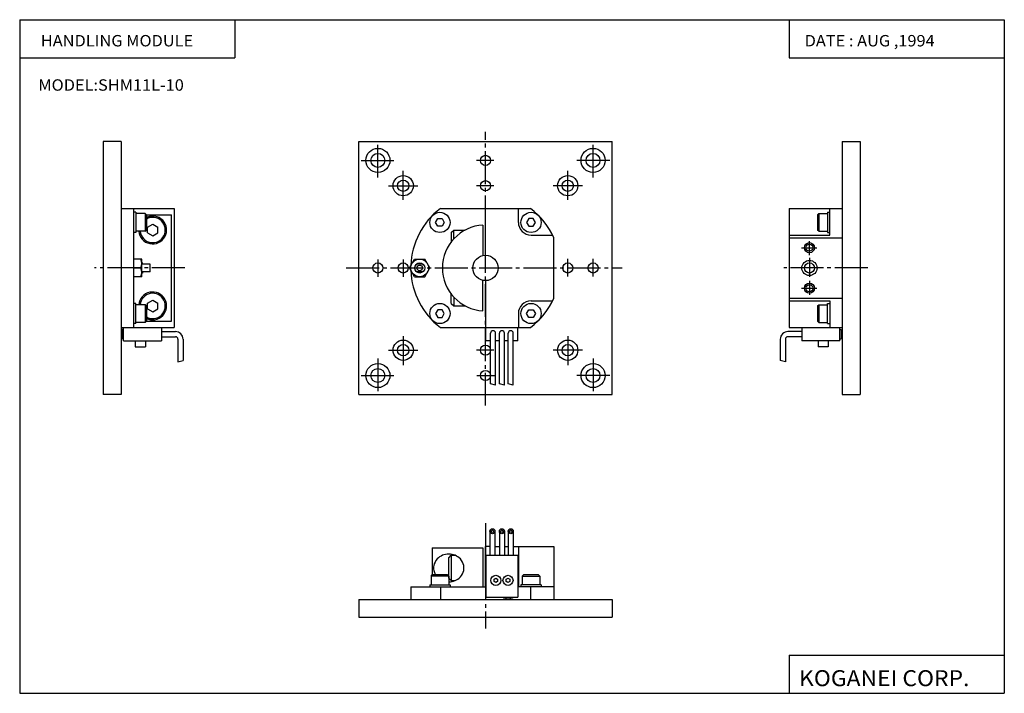
# Model space of a CAD drawing. Extents: x -194 to 195, y -134 to 133.
import ezdxf

# ---------------------------------------------------------------- set-up
doc = ezdxf.new("R2010")
doc.units = 0
doc.linetypes.add('CENTER', pattern=[17.5, 13, -1.5, 1.5, -1.5])
doc.layers.get('0').update_dxf_attribs({"linetype": 'CONTINUOUS'})
doc.styles.get("Standard").update_dxf_attribs({"font": 'txt', "bigfont": 'BIGFONT'})

msp = doc.modelspace()

# ---------------------------------------------------------------- linework, layer by layer
for p, q in [((-194.25, 132.600006), (194.800003, 132.600006)), ((-194.25, 132.600006), (-194.25, -133.5)), ((-109.25, 132.600006), (-109.25, 117.600006)), ((109.800003, 132.600006), (109.800003, 117.600006)), ((194.800003, 132.600006), (194.800003, -133.5)), ((-194.25, 117.600006), (-109.25, 117.600006)), ((109.800003, 117.600006), (194.800003, 117.600006)), ((-161.20549, 84.522255), (-161.20549, -15.477745)), ((-154.20549, 84.522255), (-161.20549, 84.522255)), ((-154.20549, 84.522255), (-154.20549, -15.477745)), ((-60.20549, -15.477745), (-60.20549, 84.522255)), ((-60.20549, 84.522255), (39.79451, 84.522255)), ((39.79451, -15.477745), (39.79451, 84.522255)), ((130.79451, 84.522255), (130.79451, -15.477745)), ((130.79451, 84.522255), (137.79451, 84.522255)), ((137.79451, 84.522255), (137.79451, -15.477745)), ((-154.20549, 58.022263), (-133.20549, 58.022263)), ((-149.20549, 11.022247), (-149.20549, 58.022263)), ((-148.405487, 56.522263), (-149.20549, 56.522263)), ((-148.405487, 56.522263), (-149.20549, 56.522263)), ((-148.405487, 56.522263), (-148.405487, 48.522263)), ((-144.70549, 56.022263), (-148.20549, 56.022263)), ((-144.205597, 55.522194), (-144.705582, 56.022175)), ((-144.70549, 56.022247), (-144.70549, 49.022247)), ((-144.20549, 55.522247), (-144.20549, 49.522247)), ((-144.20549, 55.498436), (-134.20549, 55.498436)), ((-134.20549, 13.54607), (-134.20549, 55.498436)), ((-133.20549, 58.022263), (-133.20549, 11.022247)), ((-28.038033, 58.022255), (7.627053, 58.022255)), ((-10.205489, 44.522255), (-10.205489, 58.022255)), ((-10.205489, 39.522255), (-10.205489, 58.022255)), ((2.794511, 52.522255), (2.794511, 58.022255)), ((109.79451, 58.022263), (130.79451, 58.022263)), ((109.79451, 58.022263), (109.79451, 11.022247)), ((120.994507, 55.522247), (120.994507, 49.522247)), ((120.994583, 55.522224), (121.49456, 56.022202)), ((121.494507, 56.022247), (124.994507, 56.022247)), ((121.494507, 56.022247), (121.494507, 49.022247)), ((124.994507, 56.522263), (125.79451, 56.522263)), ((124.994507, 56.522263), (124.994507, 48.522263)), ((125.79451, 47.522263), (125.79451, 58.022263)), ((-143.705505, 50.676994), (-141.705521, 51.831688)), ((-143.70549, 48.367561), (-143.70549, 50.676964)), ((-141.705505, 51.831631), (-139.70549, 50.676922)), ((-139.70549, 48.367561), (-139.70549, 50.676956)), ((-11.205489, 51.492813), (-11.205489, 39.421234)), ((-148.405487, 48.522263), (-149.20549, 48.522263)), ((-144.70549, 49.022247), (-148.20549, 49.022247)), ((-144.705368, 49.022171), (-144.205368, 49.522171)), ((-143.705521, 48.3675), (-141.705505, 47.212791)), ((-141.705505, 47.212902), (-139.705505, 48.367603)), ((-23.70549, 48.522247), (-23.70549, 44.854248)), ((-23.705475, 48.522251), (-22.705473, 49.522251)), ((-22.70549, 46.043976), (-22.70549, 49.522255)), ((-22.70549, 49.522255), (-18.20549, 49.522255)), ((7.794511, 47.522255), (16.275639, 47.522255)), ((109.79451, 47.522263), (125.79451, 47.522263)), ((121.494461, 49.022186), (120.994461, 49.522186)), ((121.494507, 49.022247), (124.994507, 49.022247)), ((124.994507, 48.522263), (125.79451, 48.522263)), ((16.79451, 22.637398), (16.79451, 46.407127)), ((109.79451, 46.40712), (130.79451, 46.40712)), ((-146.005478, 38.022255), (-149.20549, 38.022255)), ((-146.005478, 31.022255), (-146.005478, 38.022255)), ((-145.70549, 36.522255), (-146.005478, 36.522255)), ((-145.70549, 36.022255), (-145.70549, 36.522255)), ((-142.70549, 36.022255), (-145.70549, 36.022255)), ((-142.70549, 33.022255), (-142.70549, 36.022255)), ((-40.246994, 34.522274), (-38.226269, 38.022274)), ((-38.226227, 38.022247), (-34.184769, 38.022247)), ((-34.882622, 36.022247), (-37.528374, 36.022247)), ((-32.16412, 34.522228), (-34.184845, 38.022228)), ((-149.20549, 34.522255), (-146.408295, 34.522255)), ((-145.70549, 32.522255), (-146.005478, 32.522255)), ((-142.70549, 33.022255), (-145.70549, 33.022255)), ((-145.70549, 33.022255), (-145.70549, 32.522255)), ((-38.226299, 31.022224), (-40.247025, 34.522224)), ((-34.882622, 33.022247), (-37.528374, 33.022247)), ((-34.184818, 31.022282), (-32.164097, 34.522274)), ((-146.005478, 31.022255), (-149.20549, 31.022255)), ((-38.226227, 31.022247), (-34.184769, 31.022247)), ((-11.205489, 17.551693), (-11.205489, 29.623276)), ((-10.205489, 29.522255), (-10.205489, 11.022255)), ((-23.70549, 20.522263), (-23.70549, 24.190266)), ((-10.205489, 24.522255), (-10.205489, 11.022255)), ((-148.405487, 20.522247), (-149.20549, 20.522247)), ((-148.405487, 12.522247), (-148.405487, 20.522247)), ((-144.70549, 20.022247), (-148.405487, 20.022247)), ((-144.205597, 19.522154), (-144.705582, 20.022133)), ((-144.70549, 20.022247), (-144.70549, 13.022247)), ((-144.20549, 19.522106), (-144.20549, 13.522247)), ((-143.705521, 20.677013), (-141.705521, 21.831707)), ((-143.70549, 18.367561), (-143.70549, 20.676964)), ((-141.705521, 21.831617), (-139.705505, 20.676908)), ((-139.70549, 18.367561), (-139.70549, 20.676956)), ((-23.70546, 20.522257), (-22.705458, 19.522257)), ((-22.70549, 23.000534), (-22.70549, 19.522255)), ((-22.70549, 19.522255), (-18.20549, 19.522255)), ((7.794511, 21.522255), (16.275631, 21.522255)), ((109.79451, 22.63739), (130.79451, 22.63739)), ((109.79451, 21.522247), (125.79451, 21.522247)), ((120.994507, 19.522247), (120.994507, 13.522247)), ((120.994568, 19.522221), (121.49456, 20.022207)), ((121.494507, 20.022247), (121.494507, 13.022247)), ((121.494507, 20.022247), (124.994507, 20.022247)), ((124.994507, 12.522247), (124.994507, 20.522247)), ((124.994507, 20.522247), (125.79451, 20.522247)), ((125.79451, 21.522247), (125.79451, 11.022247)), ((-143.705536, 18.367489), (-141.705521, 17.21278)), ((-141.705551, 17.212919), (-139.705536, 18.36762)), ((2.794511, 16.522255), (2.794511, 11.022255)), ((-148.405487, 12.522247), (-149.20549, 12.522247)), ((-144.70549, 13.022247), (-148.20549, 13.022247)), ((-144.705429, 13.022158), (-144.205429, 13.522159)), ((-144.20549, 13.54607), (-134.20549, 13.54607)), ((121.494461, 13.022197), (120.994461, 13.522198)), ((121.494507, 13.022247), (124.994507, 13.022247)), ((124.994507, 12.522247), (125.79451, 12.522247)), ((-154.20549, 11.022247), (-133.20549, 11.022247)), ((-153.70549, 9.172245), (-154.20549, 9.172245)), ((-153.70549, 10.172249), (-153.70549, 6.57225)), ((-153.20549, 10.172245), (-153.70549, 10.172245)), ((-153.20549, 5.722248), (-153.20549, 11.022247)), ((-138.20549, 11.022247), (-138.20549, 5.722248)), ((-138.20549, 9.372246), (-132.70549, 9.372246)), ((-28.038033, 11.022255), (7.627053, 11.022255)), ((-10.05548, 5.72226), (-10.05548, 11.022263)), ((-8.205482, -11.277748), (-8.205482, 8.72226)), ((-6.205482, -11.813648), (-6.205482, 8.72226)), ((-4.705485, -11.27774), (-4.705485, 8.72226)), ((-2.705485, -11.813637), (-2.705485, 8.72226)), ((-1.205485, -11.27771), (-1.205485, 8.72226)), ((0.794515, -11.81361), (0.794515, 8.72226)), ((2.644513, 5.72226), (2.644513, 11.022263)), ((114.79451, 9.372246), (109.29451, 9.372246)), ((109.79451, 11.022247), (130.79451, 11.022247)), ((114.79451, 11.022247), (114.79451, 5.722248)), ((129.79451, 5.722248), (129.79451, 11.022247)), ((129.79451, 10.172245), (130.29451, 10.172245)), ((130.29451, 10.172249), (130.29451, 6.57225)), ((130.29451, 9.172245), (130.79451, 9.172245)), ((-153.70549, 7.572247), (-154.20549, 7.572247)), ((-153.20549, 6.572247), (-153.70549, 6.572247)), ((-153.20549, 5.722248), (-138.20549, 5.722248)), ((-148.605484, 5.722248), (-148.605484, 3.422249)), ((-144.605484, 5.722248), (-144.605484, 3.422249)), ((-138.20549, 7.372246), (-132.70549, 7.372246)), ((-131.70549, 6.372246), (-131.70549, -2.550304)), ((-129.70549, 6.372246), (-129.70549, -2.014408)), ((-8.205485, 5.722252), (-10.05548, 5.722252)), ((-4.705485, 5.722252), (-6.205485, 5.722252)), ((-1.205485, 5.722252), (-2.705485, 5.722252)), ((2.644513, 5.722252), (0.794515, 5.722252)), ((106.29451, 6.372246), (106.29451, -2.014408)), ((108.29451, 6.372246), (108.29451, -2.550304)), ((114.79451, 7.372246), (109.29451, 7.372246)), ((129.79451, 5.722248), (114.79451, 5.722248)), ((121.194511, 5.722248), (121.194511, 3.422249)), ((125.194511, 5.722248), (125.194511, 3.422249)), ((129.79451, 6.572247), (130.29451, 6.572247)), ((130.29451, 7.572247), (130.79451, 7.572247)), ((-148.605484, 3.422249), (-144.605484, 3.422249)), ((125.194511, 3.422249), (121.194511, 3.422249)), ((-131.705475, -2.550322), (-129.705475, -2.014422)), ((-154.20549, -15.477745), (-161.20549, -15.477745)), ((-60.20549, -15.477745), (39.79451, -15.477745)), ((130.79451, -15.477745), (137.79451, -15.477745)), ((-8.455493, -69.477745), (-8.455493, -78.877739)), ((-6.455493, -69.477745), (-6.455493, -78.877739)), ((-4.705497, -69.477745), (-4.705497, -78.877739)), ((-2.705497, -69.477745), (-2.705497, -78.877739)), ((-1.205497, -69.477745), (-1.205497, -78.877739)), ((0.794503, -69.477745), (0.794503, -78.877739)), ((-31.20549, -75.977745), (-31.20549, -86.677742)), ((-31.20549, -75.977745), (-11.205489, -75.977745)), ((-11.205489, -75.977745), (-11.205489, -91.477745)), ((-8.455493, -75.477745), (-10.205489, -75.477745)), ((-10.205489, -91.477745), (-10.205489, -75.477745)), ((-6.455493, -75.477745), (-4.705497, -75.477745)), ((-2.705497, -75.477745), (-1.205497, -75.477745)), ((0.794503, -75.477745), (16.79451, -75.477745)), ((2.794511, -75.477745), (2.794511, -91.477745)), ((16.79451, -75.477745), (16.79451, -96.477745)), ((-24.70549, -87.97773), (-24.70549, -79.977776)), ((-24.705444, -79.977745), (-23.705442, -78.977745)), ((-23.70549, -78.977745), (-22.206024, -78.977745)), ((-23.70549, -78.977776), (-23.70549, -88.977745)), ((-10.055488, -78.877739), (2.644509, -78.877739)), ((-10.05548, -78.877739), (-10.05548, -95.477745)), ((2.644509, -78.877739), (2.644509, -95.477745)), ((-31.705498, -87.177742), (-31.205498, -86.677742)), ((-24.70549, -87.177742), (-31.70549, -87.177742)), ((-31.70549, -87.17775), (-31.70549, -90.67775)), ((-25.20549, -86.677742), (-31.20549, -86.677742)), ((-25.205549, -86.677864), (-24.705564, -87.177849)), ((-24.70549, -87.17775), (-24.70549, -90.67775)), ((-24.70542, -87.977692), (-23.705416, -88.977684)), ((-23.70549, -88.977745), (-22.205032, -88.977745)), ((4.294483, -87.177719), (4.794484, -86.677719)), ((4.294511, -87.177742), (11.294511, -87.177742)), ((4.294511, -87.17775), (4.294511, -90.67775)), ((10.794511, -86.677742), (4.794511, -86.677742)), ((10.794461, -86.677856), (11.294446, -87.177841)), ((11.294511, -87.17775), (11.294511, -90.67775)), ((-39.70549, -91.477745), (-39.70549, -96.477745)), ((-39.70549, -91.477745), (-10.205489, -91.477745)), ((-32.20549, -90.677742), (-24.20549, -90.677742)), ((-32.20549, -90.677742), (-32.20549, -91.477745)), ((-28.038033, -91.477745), (-28.038033, -96.477745)), ((-24.20549, -90.677742), (-24.20549, -91.477745)), ((16.79451, -91.477745), (2.644509, -91.477745)), ((11.794511, -90.677742), (3.794511, -90.677742)), ((3.794511, -90.677742), (3.794511, -91.477745)), ((7.627053, -91.477745), (7.627053, -96.477745)), ((7.627053, -91.477745), (7.627053, -96.477745)), ((11.794511, -90.677742), (11.794511, -91.477745)), ((-60.20549, -96.477745), (39.79451, -96.477745)), ((-60.20549, -96.477745), (-60.20549, -103.477745)), ((-10.055488, -95.477745), (2.644509, -95.477745)), ((-3.105491, -95.477745), (-3.105491, -95.977745)), ((0.494508, -95.977745), (-3.105491, -95.977745)), ((-2.105491, -95.977745), (-2.105491, -96.477745)), ((-0.505492, -95.977745), (-0.505492, -96.477745)), ((0.494508, -95.477745), (0.494508, -95.977745)), ((39.79451, -96.47773), (39.79451, -103.477745)), ((-60.20549, -103.477745), (39.79451, -103.477745)), ((109.800003, -118.5), (109.800003, -133.5)), ((109.800003, -118.5), (194.800003, -118.5)), ((-194.25, -133.5), (194.800003, -133.5))]:
    msp.add_line(p, q)
at = {"color": 2, "linetype": 'CENTER'}
for p, q in [((-10.205489, -19.845348), (-10.205489, 88.302795)), ((-52.70549, 70.22226), (-52.70549, 83.522263)), ((32.29451, 70.22226), (32.29451, 83.522263)), ((-59.355484, 77.022255), (-45.70549, 77.022255)), ((-6.846709, 77.022263), (-13.771132, 77.022263)), ((38.944504, 77.022255), (25.29451, 77.022255)), ((-42.70549, 61.483398), (-42.70549, 72.919823)), ((22.29451, 61.483398), (22.29451, 72.919823)), ((-48.488564, 67.022255), (-36.944244, 67.022255)), ((-6.846709, 67.022263), (-13.771132, 67.022263)), ((28.077583, 67.022255), (16.533264, 67.022255)), ((117.79451, 39.580837), (117.79451, 45.068092)), ((114.603539, 42.522255), (120.770493, 42.522255)), ((-52.70549, 37.881042), (-52.70549, 30.956619)), ((-42.70549, 37.881027), (-42.70549, 30.956604)), ((22.294518, 31.163475), (22.294518, 38.087898)), ((32.294518, 31.16346), (32.294518, 38.087883)), ((117.79451, 38.524025), (117.79451, 30.994999)), ((-129.000626, 34.522255), (-164.70694, 34.522255)), ((-65.20549, 34.522255), (43.824509, 34.522255)), ((140.81041, 34.522255), (107.729004, 34.522255)), ((117.79451, 29.463671), (117.79451, 23.976416)), ((114.603539, 26.522255), (120.770493, 26.522255)), ((-42.70549, 7.561111), (-42.70549, -3.875313)), ((22.29451, 7.561111), (22.29451, -3.875313)), ((-48.488564, 2.022255), (-36.944244, 2.022255)), ((-6.846709, 2.022247), (-13.771132, 2.022247)), ((28.077583, 2.022255), (16.533264, 2.022255)), ((-52.70549, -1.17775), (-52.70549, -14.477753)), ((32.29451, -1.17775), (32.29451, -14.477753)), ((-59.355484, -7.977745), (-45.70549, -7.977745)), ((-13.564277, -7.977749), (-6.639853, -7.977749)), ((38.944504, -7.977745), (25.29451, -7.977745)), ((-10.205489, -66.227745), (-10.205489, -107.877754))]:
    msp.add_line(p, q, dxfattribs=at)
at = {"color": 2}
for p, q in [((-29.937527, 52.522259), (-29.071491, 54.02227)), ((-29.071426, 51.022278), (-29.93746, 52.522297)), ((-29.071495, 54.02227), (-27.339447, 54.02227)), ((-27.339447, 51.022255), (-29.071495, 51.022255)), ((-26.473423, 52.522301), (-27.339445, 51.022305)), ((-27.339373, 54.022285), (-26.473347, 52.522282)), ((6.928374, 54.02232), (6.062346, 52.522316)), ((6.062372, 52.52227), (6.928396, 51.022274)), ((8.660516, 54.02227), (6.928468, 54.02227)), ((6.928468, 51.022255), (8.660516, 51.022255)), ((8.660423, 51.022308), (9.526448, 52.522308)), ((9.526542, 52.522255), (8.66051, 54.022266)), ((-29.937538, 16.52224), (-29.071503, 15.022232)), ((-29.071426, 18.022203), (-29.937456, 16.522198)), ((-27.339447, 18.022255), (-29.071495, 18.022255)), ((-26.473398, 16.522238), (-27.339418, 18.022238)), ((-27.339382, 15.022199), (-26.473356, 16.522203)), ((6.062346, 16.52227), (6.928371, 18.022272)), ((6.928383, 15.02219), (6.062354, 16.5222)), ((6.928468, 18.022255), (8.660516, 18.022255)), ((8.660429, 18.0222), (9.526457, 16.522192)), ((9.52653, 16.522253), (8.660497, 15.022243)), ((-29.071495, 15.02224), (-27.339447, 15.02224)), ((8.660516, 15.02224), (6.928468, 15.02224)), ((-6.846709, 2.022247), (-13.771132, 2.022247)), ((108.294495, -2.550327), (106.294502, -2.014429)), ((-6.20549, -11.813647), (-8.205483, -11.277751)), ((-2.705496, -11.813643), (-4.705492, -11.277744)), ((0.794518, -11.813609), (-1.205487, -11.27771)), ((-6.105529, -89.686089), (-6.805528, -89.281944)), ((-6.805483, -88.473564), (-6.105484, -88.06942)), ((-6.805469, -89.281883), (-6.805469, -88.473595)), ((-6.105547, -88.069603), (-5.405549, -88.473747)), ((-5.405519, -89.281837), (-6.105517, -89.685982)), ((-5.405478, -88.473595), (-5.405478, -89.281883)), ((-1.305517, -89.686111), (-2.005515, -89.281967)), ((-2.005483, -88.473549), (-1.305485, -88.069405)), ((-2.005469, -89.281883), (-2.005469, -88.473595)), ((-1.30553, -88.069603), (-0.605531, -88.473747)), ((-0.605528, -89.281845), (-1.305526, -89.685989)), ((-0.605475, -88.473579), (-0.605475, -89.281868))]:
    msp.add_line(p, q, dxfattribs=at)
for centre, radius in [((-52.70549, 77.022255), 4.75), ((32.29451, 77.022255), 4.75), ((-52.70549, 77.022255), 2.75), ((-10.205474, 77.022255), 2), ((32.29451, 77.022255), 2.75), ((-42.70549, 67.022255), 4), ((22.29451, 67.022255), 4), ((-42.70549, 67.022247), 2.25), ((-10.205474, 67.022255), 2), ((22.29451, 67.022247), 2.25), ((-28.20549, 52.522255), 4), ((7.794511, 52.522255), 4), ((117.79451, 42.522255), 1.4), ((-10.205489, 34.522255), 5), ((-52.70549, 34.52227), 2), ((-42.70549, 34.522255), 2), ((-36.205498, 34.522255), 3.5), ((-36.205498, 34.522255), 2), ((22.29451, 34.522247), 2), ((32.29451, 34.522232), 2), ((117.79451, 34.522255), 3), ((117.79451, 34.522255), 2), ((117.79451, 26.522255), 1.4), ((-28.20549, 16.522255), 4), ((7.794511, 16.522255), 4), ((-42.70549, 2.022255), 4), ((-42.70549, 2.022263), 2.25), ((-10.205474, 2.022255), 2), ((-10.205474, 2.022255), 2), ((22.29451, 2.022255), 4), ((22.29451, 2.022263), 2.25), ((-52.70549, -7.977745), 4.75), ((32.29451, -7.977745), 4.75), ((-52.70549, -7.977745), 2.75), ((-10.205504, -7.977745), 2), ((32.29451, -7.977745), 2.75), ((-7.455493, -69.477745), 1), ((-7.455493, -69.477745), 0.5), ((-3.705497, -69.477745), 1), ((-3.705497, -69.477745), 0.5), ((-0.205504, -69.477745), 1), ((-0.205504, -69.477745), 0.5), ((-6.105491, -88.877739), 2), ((-1.305488, -88.877739), 2)]:
    msp.add_circle(centre, radius)
for centre, radius in [((117.79451, 42.522255), 2), ((-36.205498, 34.522255), 1.12), ((117.79451, 26.522255), 2)]:
    msp.add_circle(centre, radius, dxfattribs=at)
for centre, radius, start, end in [((-141.70549, 49.522263), 5.499994, 185.21608, 117.03569), ((-141.70549, 49.522263), 4.999994, 185.739349, 120.000015), ((-10.205497, 34.522255), 29.500002, 127.192413, 178.124939), ((-10.205497, 34.522255), 29.5, 23.75811, 52.80761), ((-10.205489, 34.522255), 17, 93.372307, 266.627686), ((7.794511, 52.522255), 5, 180, 270.000031), ((-150.00824, 36.272255), 4.002762, 334.074768, 25.925245), ((-150.00824, 32.772255), 4.002762, 334.074768, 25.925245), ((-10.205497, 34.522255), 29.5, 181.875046, 232.807587), ((-141.70549, 19.522263), 5.499998, 242.964294, 174.784271), ((-141.70549, 19.522263), 4.999999, 240, 174.261032), ((7.794511, 16.522255), 5, 89.999985, 179.999954), ((-10.205489, 34.522263), 29.5, 307.192383, 336.241852), ((-132.70549, 6.372246), 3, 359.999939, 90), ((-7.205485, 8.72226), 1, 0, 180), ((-3.705485, 8.72226), 1, 0, 180), ((-0.205485, 8.72226), 1, 0, 180), ((109.29451, 6.372246), 3, 90, 180.000015), ((-132.70549, 6.372246), 1, 359.999939, 90), ((109.29451, 6.372246), 1, 90, 180.000031), ((-25.40411, -84.049133), 5.310376, 137.220123, 168.855057), ((-24.70549, -84.836479), 6.358734, 43.711575, 136.288422), ((-24.00687, -84.049133), 5.310375, 11.144944, 42.779881), ((-25.656544, -83.977745), 5.048947, 169.096191, 190.903809), ((-25.40411, -83.906357), 5.310375, 191.144943, 211.467224), ((-24.00687, -83.906357), 5.310376, 317.220123, 348.855042), ((-23.754436, -83.977745), 5.048947, 349.096191, 10.903813), ((-24.70549, -83.119011), 6.358734, 270, 316.288422)]:
    msp.add_arc(centre, radius, start, end)

# ---------------------------------------------------------------- texts
for s, height, width, p in [('HANDLING MODULE', 4.5, 1.052632, (-185.892654, 122.050003)), ('DATE : AUG ,1994', 4.5, 1.052631, (115.90715, 122.050003)), ('MODEL:SHM11L-10', 4.5, 1.052632, (-186.892654, 104.550003)), ('KOGANEI CORP.', 6.3, 1.052632, (113.700279, -130.669998))]:
    msp.add_text(s, height=height, dxfattribs=dict(width=width)).set_placement(p)

doc.saveas('drawing.dxf')
